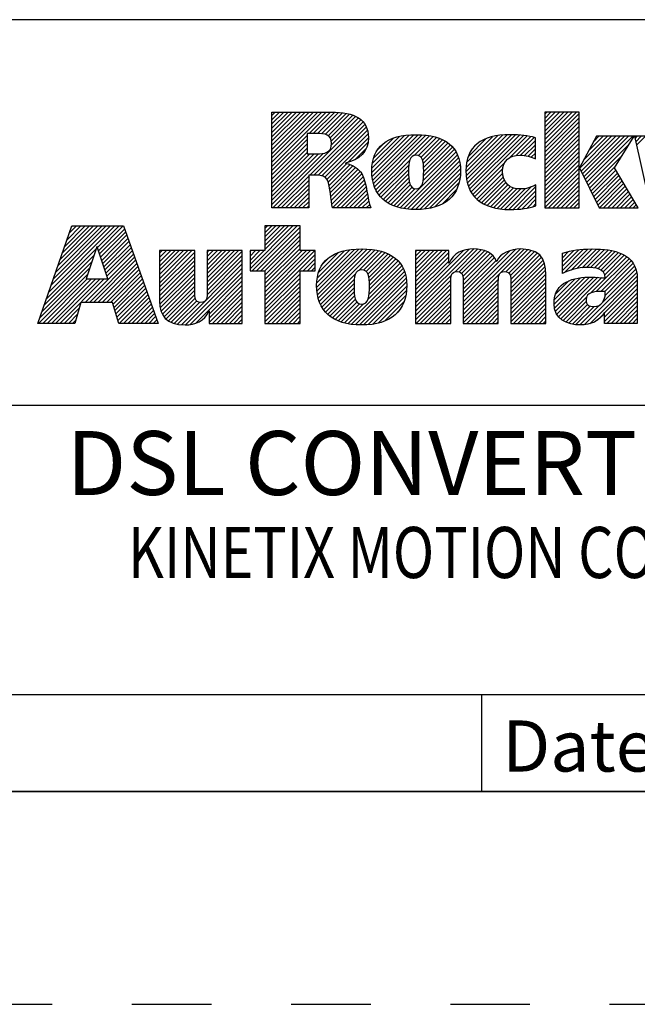
# Model space of a CAD drawing. Units: inches. Extents: x 0 to 34, y 0 to 22.
# Drawn here: x 27 to 28.5, y 0 to 2.3 of the extents above; entities that cross this region are included whole.
import ezdxf

# ---------------------------------------------------------------- set-up
doc = ezdxf.new("R2010")
doc.units = ezdxf.units.IN
doc.header["$LTSCALE"] = 1.87
doc.header["$MEASUREMENT"] = 0
doc.linetypes.add('HIDDEN', pattern=[0.2, 0.1, -0.1])
doc.layers.get('0').update_dxf_attribs({"linetype": 'CONTINUOUS'})
doc.layers.add('DEFAULT_2', color=8, linetype='HIDDEN')
doc.styles.get("Standard").update_dxf_attribs({"font": 'txt', "width": 0.8})
doc.styles.add('TEXTSTYLE_3', font='txt')
doc.styles.add('TEXTSTYLE_4', font='txt', dxfattribs={"width": 0.8})
doc.styles.add('TEXTSTYLE_5', font='txt', dxfattribs={"width": 0.75})

# ---------------------------------------------------------------- blocks, each defined once
blk = doc.blocks.new('RA_LOGO_BL0', base_point=(28.1419, 1.8451))
at = {"color": 2, "linetype": 'Continuous'}
for p, q in [((27.6309, 1.9676), (27.7585, 2.0951)), ((27.6309, 1.9775), (27.7485, 2.0951)), ((27.6309, 1.9875), (27.7386, 2.0951)), ((27.6309, 1.9974), (27.7286, 2.0951)), ((27.6309, 2.0074), (27.7186, 2.0951)), ((27.6309, 2.0174), (27.7087, 2.0951)), ((27.6309, 2.0273), (27.6987, 2.0951)), ((27.6309, 2.0373), (27.6887, 2.0951)), ((27.6309, 2.0473), (27.6788, 2.0951)), ((27.6309, 2.0572), (27.6688, 2.0951)), ((27.6309, 2.0672), (27.6589, 2.0951)), ((27.6309, 2.0771), (27.6489, 2.0951)), ((27.6309, 2.0871), (27.6389, 2.0951)), ((27.7181, 2.0448), (27.7684, 2.0951)), ((27.7281, 2.0448), (27.7783, 2.095)), ((27.7381, 2.0448), (27.7874, 2.0942)), ((27.7475, 2.0443), (27.7964, 2.0932)), ((27.7559, 2.0427), (27.8052, 2.092)), ((27.7627, 2.0396), (27.8131, 2.0899)), ((27.7677, 2.0346), (27.8209, 2.0878)), ((27.7705, 2.0274), (27.8276, 2.0846)), ((27.7708, 2.0178), (27.8343, 2.0813)), ((28.2717, 2.0205), (28.3461, 2.095)), ((28.2717, 2.0305), (28.3361, 2.095)), ((28.2717, 2.0405), (28.3262, 2.095)), ((28.2717, 2.0504), (28.3162, 2.095)), ((28.2717, 2.0604), (28.3062, 2.095)), ((28.2717, 2.0703), (28.2963, 2.095)), ((28.2717, 2.0803), (28.2863, 2.095)), ((28.2717, 2.0903), (28.2763, 2.095)), ((28.2717, 2.0106), (28.3529, 2.0918)), ((28.2717, 2.0006), (28.3529, 2.0818)), ((27.633, 1.87), (27.8398, 2.0768)), ((27.7196, 1.9467), (27.845, 2.0721)), ((27.7296, 1.9467), (27.8491, 2.0662)), ((27.7395, 1.9467), (27.8526, 2.0598)), ((28.2717, 1.9906), (28.3529, 2.0719)), ((28.2717, 1.9807), (28.3529, 2.0619)), ((27.6309, 1.9576), (27.7135, 2.0402)), ((27.7483, 1.9455), (27.8553, 2.0524)), ((27.7551, 1.9423), (27.8567, 2.0439)), ((27.7599, 1.9371), (27.8576, 2.0348)), ((27.8656, 1.9532), (27.9535, 2.0411)), ((27.8658, 1.9633), (27.9427, 2.0402)), ((27.8662, 1.9438), (27.9643, 2.0419)), ((27.8666, 1.9742), (27.9304, 2.0379)), ((27.8676, 1.9352), (27.9742, 2.0419)), ((27.8693, 1.927), (27.9836, 2.0413)), ((27.8719, 1.9196), (27.9928, 2.0406)), ((27.8748, 1.9126), (28.0014, 2.0392)), ((27.9654, 1.9932), (28.0098, 2.0376)), ((27.9749, 1.9928), (28.0176, 2.0355)), ((28.0865, 1.9549), (28.1725, 2.041)), ((28.0869, 1.9653), (28.1616, 2.0399)), ((28.0871, 1.9456), (28.1834, 2.0418)), ((28.0882, 1.9765), (28.149, 2.0373)), ((28.0883, 1.9367), (28.1934, 2.0419)), ((28.0899, 1.9285), (28.2031, 2.0416)), ((28.0924, 1.921), (28.2125, 2.0411)), ((28.0952, 1.9138), (28.2215, 2.0401)), ((28.0988, 1.9074), (28.2305, 2.0391)), ((28.1891, 1.9878), (28.2387, 2.0374)), ((28.2043, 1.993), (28.2468, 2.0356)), ((28.2717, 1.9707), (28.3529, 2.0519)), ((28.2717, 1.9608), (28.3529, 2.042)), ((28.3539, 1.9633), (28.4288, 2.0382)), ((28.3571, 1.9566), (28.4388, 2.0382)), ((28.3604, 1.9499), (28.4488, 2.0382)), ((28.3637, 1.9432), (28.4587, 2.0382)), ((28.3638, 1.9832), (28.4189, 2.0382)), ((28.3669, 1.9365), (28.4687, 2.0382)), ((28.3702, 1.9298), (28.4786, 2.0382)), ((28.3754, 2.0047), (28.4089, 2.0382)), ((28.3869, 2.0262), (28.3989, 2.0382)), ((28.4838, 2.0334), (28.4886, 2.0382)), ((28.4856, 2.0253), (28.4986, 2.0382)), ((28.4874, 2.0171), (28.5085, 2.0382)), ((27.6309, 1.9476), (27.7135, 2.0303)), ((27.6309, 1.9377), (27.7135, 2.0203)), ((27.8101, 1.9774), (27.8564, 2.0237)), ((27.8694, 1.9869), (27.9163, 2.0338)), ((27.8789, 2.0063), (27.8962, 2.0237)), ((27.9809, 1.9888), (28.0251, 2.033)), ((27.9845, 1.9824), (28.0319, 2.0299)), ((27.9863, 1.9743), (28.0385, 2.0265)), ((27.9871, 1.9452), (28.0549, 2.013)), ((27.9872, 1.9652), (28.0444, 2.0224)), ((27.9874, 1.9554), (28.0501, 2.0181)), ((28.0917, 1.99), (28.1345, 2.0328)), ((28.1092, 2.0175), (28.1094, 2.0176)), ((28.2148, 1.9936), (28.2497, 2.0284)), ((28.224, 1.9928), (28.2497, 2.0184)), ((28.2717, 1.9508), (28.3529, 2.032)), ((28.2717, 1.9408), (28.3529, 2.022)), ((28.2717, 1.9309), (28.3529, 2.0121)), ((28.3735, 1.9231), (28.4708, 2.0204)), ((27.6309, 1.9277), (27.7135, 2.0103)), ((27.6309, 1.9177), (27.7135, 2.0004)), ((27.6309, 1.8779), (27.751, 1.998)), ((27.6309, 1.8879), (27.7401, 1.9971)), ((27.6309, 1.8978), (27.7301, 1.997)), ((27.6309, 1.9078), (27.7201, 1.997)), ((27.8268, 1.9841), (27.8526, 2.0099)), ((27.9323, 1.8705), (28.0633, 2.0014)), ((27.9405, 1.8687), (28.0666, 1.9948)), ((27.986, 1.9341), (28.0594, 2.0076)), ((28.2323, 1.9911), (28.2497, 2.0085)), ((28.2401, 1.989), (28.2497, 1.9985)), ((28.2473, 1.9862), (28.2497, 1.9886)), ((28.2717, 1.9209), (28.3529, 2.0021)), ((28.2717, 1.9109), (28.3529, 1.9922)), ((28.3767, 1.9164), (28.4537, 1.9934)), ((27.7628, 1.9301), (27.8067, 1.974)), ((27.7651, 1.9224), (27.8145, 1.9719)), ((27.7666, 1.9139), (27.8213, 1.9687)), ((27.8785, 1.9063), (27.9546, 1.9824)), ((27.8824, 1.9002), (27.9523, 1.9702)), ((27.9494, 1.8676), (28.0695, 1.9877)), ((27.9585, 1.8667), (28.0714, 1.9797)), ((27.968, 1.8663), (28.073, 1.9713)), ((28.1026, 1.9013), (28.1778, 1.9765)), ((28.2717, 1.901), (28.3529, 1.9822)), ((28.2717, 1.891), (28.3529, 1.9722)), ((28.38, 1.9097), (28.4366, 1.9663)), ((27.643, 1.87), (27.7174, 1.9445)), ((27.768, 1.9054), (27.8276, 1.965)), ((27.7691, 1.8966), (27.833, 1.9604)), ((27.7702, 1.8877), (27.838, 1.9555)), ((27.7716, 1.8791), (27.8422, 1.9497)), ((27.773, 1.8705), (27.8451, 1.9427)), ((27.887, 1.8949), (27.9519, 1.9598)), ((27.8921, 1.8901), (27.952, 1.9499)), ((27.9782, 1.8665), (28.0736, 1.9619)), ((27.9892, 1.8676), (28.0736, 1.9519)), ((28.1071, 1.8958), (28.1735, 1.9622)), ((28.1122, 1.8909), (28.1732, 1.952)), ((28.1176, 1.8864), (28.1745, 1.9433)), ((28.2717, 1.8811), (28.3529, 1.9623)), ((28.2717, 1.8711), (28.3529, 1.9523)), ((28.2805, 1.87), (28.3529, 1.9423)), ((28.3833, 1.903), (28.4386, 1.9583)), ((28.3865, 1.8963), (28.4423, 1.952)), ((28.3898, 1.8896), (28.446, 1.9458)), ((27.6529, 1.87), (27.7174, 1.9345)), ((27.6629, 1.87), (27.7174, 1.9245)), ((27.7824, 1.87), (27.848, 1.9356)), ((27.7924, 1.87), (27.85, 1.9276)), ((27.8024, 1.87), (27.852, 1.9197)), ((27.8976, 1.8856), (27.9524, 1.9404)), ((27.9037, 1.8817), (27.9536, 1.9316)), ((27.9101, 1.8781), (27.9559, 1.9239)), ((28.0008, 1.8692), (28.0729, 1.9413)), ((28.0137, 1.8722), (28.0703, 1.9288)), ((28.1236, 1.8824), (28.1769, 1.9357)), ((28.1298, 1.8787), (28.1807, 1.9295)), ((28.1368, 1.8757), (28.1854, 1.9243)), ((28.144, 1.8729), (28.1912, 1.9202)), ((28.1873, 1.8664), (28.2401, 1.9192)), ((28.1974, 1.8666), (28.2509, 1.9201)), ((28.2905, 1.87), (28.3529, 1.9324)), ((28.3005, 1.87), (28.3529, 1.9224)), ((28.3931, 1.8829), (28.4497, 1.9395)), ((28.3963, 1.8762), (28.4534, 1.9333)), ((28.4001, 1.87), (28.4571, 1.927)), ((28.4101, 1.87), (28.4608, 1.9208)), ((27.6728, 1.87), (27.7174, 1.9146)), ((27.6828, 1.87), (27.7174, 1.9046)), ((27.8123, 1.87), (27.8537, 1.9114)), ((27.8223, 1.87), (27.8552, 1.903)), ((27.9171, 1.8752), (27.9599, 1.918)), ((27.9244, 1.8725), (27.9667, 1.9148)), ((28.0306, 1.8791), (28.0647, 1.9132)), ((28.1519, 1.8709), (28.1981, 1.9171)), ((28.1599, 1.8689), (28.2061, 1.9151)), ((28.1688, 1.8678), (28.2155, 1.9146)), ((28.1777, 1.8668), (28.2266, 1.9157)), ((28.2078, 1.867), (28.2509, 1.9102)), ((28.2187, 1.868), (28.2509, 1.9002)), ((28.3104, 1.87), (28.3529, 1.9125)), ((28.3204, 1.87), (28.3529, 1.9025)), ((28.42, 1.87), (28.4645, 1.9145)), ((28.43, 1.87), (28.4682, 1.9083)), ((28.4399, 1.87), (28.4719, 1.902)), ((27.6928, 1.87), (27.7174, 1.8947)), ((27.7027, 1.87), (27.7174, 1.8847)), ((27.7127, 1.87), (27.7174, 1.8747)), ((27.8322, 1.87), (27.8568, 1.8946)), ((27.8422, 1.87), (27.8584, 1.8862)), ((27.8522, 1.87), (27.8605, 1.8784)), ((28.2303, 1.8696), (28.2509, 1.8902)), ((28.2434, 1.8727), (28.2509, 1.8803)), ((28.3304, 1.87), (28.3529, 1.8925)), ((28.3403, 1.87), (28.3529, 1.8826)), ((28.4499, 1.87), (28.4756, 1.8957)), ((28.4599, 1.87), (28.4793, 1.8895)), ((28.4698, 1.87), (28.483, 1.8832)), ((28.4798, 1.87), (28.4868, 1.877)), ((27.8621, 1.87), (27.8629, 1.8707)), ((28.3503, 1.87), (28.3529, 1.8726)), ((27.1065, 1.6723), (27.2618, 1.8276)), ((27.1119, 1.6876), (27.2519, 1.8276)), ((27.1173, 1.703), (27.2419, 1.8276)), ((27.1227, 1.7183), (27.232, 1.8276)), ((27.128, 1.7337), (27.222, 1.8276)), ((27.1334, 1.749), (27.212, 1.8276)), ((27.1388, 1.7644), (27.2021, 1.8276)), ((27.1442, 1.7797), (27.1921, 1.8276)), ((27.1496, 1.7951), (27.1821, 1.8276)), ((27.155, 1.8104), (27.1722, 1.8276)), ((27.1604, 1.8258), (27.1622, 1.8276)), ((27.2211, 1.7769), (27.2718, 1.8276)), ((27.2235, 1.7694), (27.2818, 1.8276)), ((27.5795, 1.7269), (27.6802, 1.8276)), ((27.5846, 1.722), (27.6902, 1.8276)), ((27.6146, 1.8276), (27.6146, 1.7697)), ((27.6973, 1.8276), (27.6146, 1.8276)), ((27.6146, 1.772), (27.6702, 1.8276)), ((27.6146, 1.7819), (27.6603, 1.8276)), ((27.6146, 1.7919), (27.6503, 1.8276)), ((27.6146, 1.8019), (27.6404, 1.8276)), ((27.6146, 1.8118), (27.6304, 1.8276)), ((27.6146, 1.8218), (27.6204, 1.8276)), ((27.6973, 1.7697), (27.6973, 1.8276)), ((27.226, 1.7619), (27.2845, 1.8204)), ((27.2285, 1.7544), (27.2871, 1.813)), ((27.231, 1.7469), (27.2897, 1.8057)), ((27.5946, 1.722), (27.6973, 1.8247)), ((27.6046, 1.722), (27.6973, 1.8148)), ((27.6145, 1.722), (27.6973, 1.8048)), ((27.2334, 1.7394), (27.2924, 1.7984)), ((27.2359, 1.732), (27.295, 1.791)), ((27.2384, 1.7245), (27.2976, 1.7837)), ((27.6146, 1.7122), (27.6973, 1.7949)), ((27.6146, 1.7022), (27.6973, 1.7849)), ((27.0957, 1.6416), (27.2133, 1.7592)), ((27.1011, 1.6569), (27.2184, 1.7742)), ((27.1922, 1.6483), (27.3055, 1.7616)), ((27.2409, 1.717), (27.3002, 1.7763)), ((27.2433, 1.7095), (27.3028, 1.769)), ((27.367, 1.6937), (27.4431, 1.7698)), ((27.367, 1.7036), (27.4332, 1.7698)), ((27.367, 1.7136), (27.4232, 1.7698)), ((27.367, 1.7236), (27.4132, 1.7698)), ((27.367, 1.7335), (27.4033, 1.7698)), ((27.367, 1.7435), (27.3933, 1.7698)), ((27.367, 1.7534), (27.3834, 1.7698)), ((27.367, 1.7634), (27.3734, 1.7698)), ((27.367, 1.6837), (27.4495, 1.7662)), ((27.4788, 1.6959), (27.5527, 1.7698)), ((27.4788, 1.7059), (27.5428, 1.7698)), ((27.4788, 1.7158), (27.5328, 1.7698)), ((27.4788, 1.7258), (27.5228, 1.7698)), ((27.4788, 1.7358), (27.5129, 1.7698)), ((27.4788, 1.7457), (27.5029, 1.7698)), ((27.4788, 1.7557), (27.4929, 1.7698)), ((27.4788, 1.7657), (27.483, 1.7698)), ((27.4788, 1.686), (27.5614, 1.7685)), ((27.4788, 1.676), (27.5614, 1.7585)), ((27.6146, 1.7697), (27.5795, 1.7697)), ((27.5795, 1.7697), (27.5795, 1.722)), ((27.5795, 1.7368), (27.6123, 1.7697)), ((27.5795, 1.7468), (27.6024, 1.7697)), ((27.5795, 1.7568), (27.5924, 1.7697)), ((27.5795, 1.7667), (27.5825, 1.7697)), ((27.6146, 1.6923), (27.6973, 1.7749)), ((27.6146, 1.6524), (27.7319, 1.7697)), ((27.6146, 1.6624), (27.7219, 1.7697)), ((27.6146, 1.6723), (27.712, 1.7697)), ((27.6146, 1.6823), (27.702, 1.7697)), ((27.6146, 1.6425), (27.7328, 1.7606)), ((27.7328, 1.7697), (27.6973, 1.7697)), ((27.7328, 1.722), (27.7328, 1.7697)), ((27.7361, 1.6842), (27.8246, 1.7727)), ((27.7363, 1.6944), (27.8136, 1.7717)), ((27.7367, 1.6748), (27.8353, 1.7735)), ((27.7373, 1.7054), (27.8013, 1.7693)), ((27.7379, 1.6661), (27.8454, 1.7736)), ((27.7396, 1.6579), (27.8548, 1.773)), ((27.7402, 1.7182), (27.7872, 1.7652)), ((27.7421, 1.6504), (27.864, 1.7723)), ((27.7449, 1.6432), (27.8728, 1.7711)), ((27.835, 1.7233), (27.8811, 1.7695)), ((27.8457, 1.7241), (27.8891, 1.7675)), ((27.8522, 1.7207), (27.8966, 1.765)), ((27.8562, 1.7147), (27.9036, 1.7621)), ((27.8585, 1.707), (27.9102, 1.7587)), ((27.9683, 1.6375), (28.1043, 1.7735)), ((27.9683, 1.6475), (28.0934, 1.7726)), ((27.9683, 1.6973), (28.0409, 1.7698)), ((27.9683, 1.7072), (28.0309, 1.7698)), ((27.9683, 1.7172), (28.0209, 1.7698)), ((27.9683, 1.7272), (28.011, 1.7698)), ((27.9683, 1.7371), (28.001, 1.7698)), ((27.9683, 1.7471), (27.9911, 1.7698)), ((27.9683, 1.7571), (27.9811, 1.7698)), ((27.9683, 1.767), (27.9711, 1.7698)), ((27.9683, 1.6574), (28.0805, 1.7696)), ((27.9683, 1.6873), (28.0463, 1.7653)), ((28.061, 1.7202), (28.1137, 1.7729)), ((28.0708, 1.72), (28.1224, 1.7716)), ((28.0765, 1.7158), (28.1302, 1.7695)), ((28.0794, 1.7087), (28.1374, 1.7667)), ((28.0801, 1.6994), (28.1438, 1.7631)), ((28.0802, 1.6398), (28.2139, 1.7735)), ((28.0802, 1.6298), (28.2232, 1.7728)), ((28.0802, 1.6497), (28.2028, 1.7723)), ((28.0802, 1.6597), (28.1896, 1.7691)), ((28.0802, 1.6896), (28.1492, 1.7586)), ((28.1808, 1.7205), (28.2324, 1.772)), ((28.1872, 1.7169), (28.2402, 1.7699)), ((28.1907, 1.7104), (28.2478, 1.7676)), ((28.1918, 1.7016), (28.2539, 1.7637)), ((28.192, 1.6918), (28.2596, 1.7594)), ((28.3131, 1.7233), (28.3627, 1.7728)), ((28.3131, 1.7333), (28.3516, 1.7717)), ((28.3131, 1.7432), (28.34, 1.7701)), ((28.3131, 1.7532), (28.3273, 1.7673)), ((28.3131, 1.7631), (28.314, 1.764)), ((28.3178, 1.718), (28.373, 1.7732)), ((28.3339, 1.7241), (28.3833, 1.7736)), ((28.3473, 1.7276), (28.3932, 1.7734)), ((28.3593, 1.7296), (28.4026, 1.7729)), ((28.3701, 1.7304), (28.4118, 1.7722)), ((28.3796, 1.73), (28.4208, 1.7712)), ((28.3886, 1.7291), (28.4292, 1.7696)), ((28.3968, 1.7273), (28.4374, 1.7678)), ((28.4037, 1.7242), (28.4448, 1.7653)), ((28.4091, 1.7196), (28.4521, 1.7626)), ((28.4125, 1.7131), (28.4585, 1.7591)), ((27.0903, 1.6262), (27.2083, 1.7442)), ((27.2021, 1.6483), (27.3081, 1.7543)), ((27.2121, 1.6483), (27.3107, 1.747)), ((27.222, 1.6483), (27.3133, 1.7396)), ((27.367, 1.6737), (27.4495, 1.7563)), ((27.367, 1.6638), (27.4495, 1.7463)), ((27.367, 1.6538), (27.4495, 1.7363)), ((27.4186, 1.5958), (27.5614, 1.7386)), ((27.4787, 1.6659), (27.5614, 1.7486)), ((27.7042, 1.722), (27.7328, 1.7507)), ((27.7142, 1.722), (27.7328, 1.7407)), ((27.7499, 1.7379), (27.7665, 1.7545)), ((27.856, 1.6547), (27.9357, 1.7344)), ((27.859, 1.6676), (27.9319, 1.7405)), ((27.8595, 1.698), (27.9163, 1.7549)), ((27.8597, 1.6783), (27.9271, 1.7457)), ((27.8599, 1.6884), (27.922, 1.7506)), ((27.9683, 1.6774), (28.0463, 1.7553)), ((27.9683, 1.6674), (28.0463, 1.7453)), ((28.0802, 1.6796), (28.1541, 1.7535)), ((28.0802, 1.6697), (28.1575, 1.7469)), ((28.192, 1.6819), (28.2641, 1.754)), ((28.192, 1.6719), (28.2677, 1.7476)), ((28.192, 1.6619), (28.2708, 1.7407)), ((28.3799, 1.6705), (28.4646, 1.7553)), ((28.3927, 1.6734), (28.4702, 1.7508)), ((28.4032, 1.6739), (28.4749, 1.7456)), ((28.4132, 1.6739), (28.4793, 1.7401)), ((27.0829, 1.5989), (27.1983, 1.7143)), ((27.0849, 1.6109), (27.2033, 1.7293)), ((27.232, 1.6483), (27.3159, 1.7323)), ((27.242, 1.6483), (27.3185, 1.7249)), ((27.2519, 1.6483), (27.3212, 1.7176)), ((27.3673, 1.6442), (27.4495, 1.7264)), ((27.3686, 1.6355), (27.4495, 1.7164)), ((27.4279, 1.5952), (27.5614, 1.7286)), ((27.4388, 1.5962), (27.5614, 1.7187)), ((27.5795, 1.722), (27.6146, 1.722)), ((27.6146, 1.722), (27.6146, 1.5989)), ((27.6146, 1.6325), (27.6973, 1.7152)), ((27.6973, 1.5989), (27.6973, 1.722)), ((27.6973, 1.722), (27.7328, 1.722)), ((27.7241, 1.722), (27.7328, 1.7308)), ((27.7485, 1.6369), (27.8279, 1.7162)), ((27.8094, 1.5982), (27.9394, 1.7281)), ((27.818, 1.5968), (27.9422, 1.721)), ((27.8271, 1.5959), (27.9445, 1.7133)), ((27.9683, 1.6275), (28.0528, 1.712)), ((28.192, 1.652), (28.2724, 1.7324)), ((28.192, 1.642), (28.2738, 1.7238)), ((28.192, 1.6321), (28.2742, 1.7142)), ((28.3651, 1.5959), (28.4877, 1.7185)), ((28.4075, 1.6483), (28.4856, 1.7264)), ((28.4134, 1.6642), (28.4827, 1.7335)), ((27.0929, 1.5989), (27.1972, 1.7032)), ((27.1029, 1.5989), (27.2072, 1.7032)), ((27.1128, 1.5989), (27.2171, 1.7032)), ((27.1228, 1.5989), (27.2271, 1.7032)), ((27.1327, 1.5989), (27.2371, 1.7032)), ((27.2577, 1.6441), (27.3238, 1.7102)), ((27.26, 1.6365), (27.3264, 1.7029)), ((27.2623, 1.6288), (27.329, 1.6956)), ((27.2646, 1.6212), (27.3316, 1.6882)), ((27.3707, 1.6277), (27.4495, 1.7065)), ((27.3736, 1.6205), (27.4495, 1.6965)), ((27.4521, 1.5994), (27.5614, 1.7087)), ((27.4834, 1.6208), (27.5614, 1.6988)), ((27.4834, 1.6108), (27.5614, 1.6888)), ((27.6146, 1.6225), (27.6973, 1.7052)), ((27.6146, 1.6126), (27.6973, 1.6952)), ((27.7523, 1.6307), (27.8245, 1.7029)), ((27.7568, 1.6252), (27.8238, 1.6922)), ((27.8364, 1.5952), (27.9463, 1.7052)), ((27.8464, 1.5952), (27.9472, 1.6961)), ((27.9683, 1.6176), (28.051, 1.7003)), ((27.9683, 1.6076), (28.0509, 1.6902)), ((28.0802, 1.6198), (28.163, 1.7026)), ((28.0802, 1.6099), (28.1627, 1.6924)), ((28.192, 1.6221), (28.2746, 1.7046)), ((28.192, 1.6121), (28.2746, 1.6947)), ((28.2936, 1.644), (28.3555, 1.7059)), ((28.2943, 1.6547), (28.3434, 1.7037)), ((28.2945, 1.635), (28.3668, 1.7073)), ((28.2969, 1.6273), (28.3772, 1.7077)), ((28.297, 1.6673), (28.3286, 1.6989)), ((28.3001, 1.6206), (28.3871, 1.7076)), ((28.3041, 1.6146), (28.3965, 1.7071)), ((28.3093, 1.6098), (28.4057, 1.7063)), ((28.3774, 1.5982), (28.4886, 1.7094)), ((28.4124, 1.6233), (28.4891, 1.7)), ((28.4124, 1.6133), (28.4891, 1.69)), ((27.267, 1.6136), (27.3343, 1.6809)), ((27.2693, 1.6059), (27.3369, 1.6735)), ((27.2722, 1.5989), (27.3395, 1.6662)), ((27.3775, 1.6146), (27.4495, 1.6865)), ((27.3823, 1.6094), (27.4495, 1.6766)), ((27.3878, 1.6049), (27.4496, 1.6667)), ((27.4834, 1.6009), (27.5614, 1.6788)), ((27.4914, 1.5989), (27.5614, 1.6689)), ((27.6146, 1.6026), (27.6973, 1.6853)), ((27.6209, 1.5989), (27.6973, 1.6753)), ((27.6309, 1.5989), (27.6973, 1.6653)), ((27.7619, 1.6203), (27.8238, 1.6823)), ((27.7673, 1.6158), (27.8242, 1.6727)), ((27.8571, 1.596), (27.9477, 1.6866)), ((27.8681, 1.5971), (27.947, 1.676)), ((27.9696, 1.5989), (28.0509, 1.6802)), ((27.9795, 1.5989), (28.0509, 1.6702)), ((28.0802, 1.5999), (28.1627, 1.6824)), ((28.0891, 1.5989), (28.1627, 1.6725)), ((28.192, 1.6022), (28.2746, 1.6847)), ((28.1987, 1.5989), (28.2746, 1.6747)), ((28.2087, 1.5989), (28.2746, 1.6648)), ((28.4124, 1.6034), (28.4891, 1.6801)), ((28.4179, 1.5989), (28.4891, 1.6701)), ((27.2822, 1.5989), (27.3421, 1.6588)), ((27.2921, 1.5989), (27.3447, 1.6515)), ((27.3021, 1.5989), (27.3474, 1.6442)), ((27.3943, 1.6015), (27.4507, 1.6578)), ((27.4016, 1.5988), (27.4544, 1.6515)), ((27.4095, 1.5967), (27.4612, 1.6484)), ((27.5014, 1.5989), (27.5614, 1.6589)), ((27.5113, 1.5989), (27.5614, 1.6489)), ((27.6408, 1.5989), (27.6973, 1.6554)), ((27.6508, 1.5989), (27.6973, 1.6454)), ((27.7732, 1.6117), (27.8252, 1.6637)), ((27.7796, 1.6081), (27.8271, 1.6556)), ((27.7864, 1.605), (27.8305, 1.6491)), ((27.7936, 1.6022), (27.8364, 1.6451)), ((27.8013, 1.6), (27.8461, 1.6448)), ((27.8807, 1.5997), (27.9453, 1.6643)), ((27.8954, 1.6044), (27.9414, 1.6504)), ((27.9895, 1.5989), (28.0509, 1.6603)), ((27.9995, 1.5989), (28.0509, 1.6503)), ((28.0991, 1.5989), (28.1627, 1.6625)), ((28.1091, 1.5989), (28.1627, 1.6526)), ((28.119, 1.5989), (28.1627, 1.6426)), ((28.2186, 1.5989), (28.2746, 1.6548)), ((28.2286, 1.5989), (28.2746, 1.6449)), ((28.3151, 1.6057), (28.3697, 1.6603)), ((28.3214, 1.602), (28.3693, 1.65)), ((28.3287, 1.5994), (28.3725, 1.6432)), ((28.3544, 1.5952), (28.4015, 1.6423)), ((28.4279, 1.5989), (28.4891, 1.6602)), ((28.4378, 1.5989), (28.4891, 1.6502)), ((27.1427, 1.5989), (27.1784, 1.6346)), ((27.1527, 1.5989), (27.1744, 1.6207)), ((27.3121, 1.5989), (27.35, 1.6368)), ((27.322, 1.5989), (27.3526, 1.6295)), ((27.332, 1.5989), (27.3552, 1.6221)), ((27.5213, 1.5989), (27.5614, 1.639)), ((27.5312, 1.5989), (27.5614, 1.629)), ((27.5412, 1.5989), (27.5614, 1.6191)), ((27.6607, 1.5989), (27.6973, 1.6355)), ((27.6707, 1.5989), (27.6973, 1.6255)), ((27.9202, 1.6192), (27.929, 1.628)), ((28.0094, 1.5989), (28.0509, 1.6403)), ((28.0194, 1.5989), (28.0509, 1.6304)), ((28.0294, 1.5989), (28.0509, 1.6204)), ((28.129, 1.5989), (28.1627, 1.6326)), ((28.1389, 1.5989), (28.1627, 1.6227)), ((28.2386, 1.5989), (28.2746, 1.6349)), ((28.2485, 1.5989), (28.2746, 1.6249)), ((28.3366, 1.5973), (28.3788, 1.6395)), ((28.3451, 1.5959), (28.3875, 1.6383)), ((28.3954, 1.6063), (28.4088, 1.6197)), ((28.4478, 1.5989), (28.4891, 1.6402)), ((28.4578, 1.5989), (28.4891, 1.6303)), ((28.4677, 1.5989), (28.4891, 1.6203)), ((27.1626, 1.5989), (27.1705, 1.6067)), ((27.342, 1.5989), (27.3578, 1.6148)), ((27.3519, 1.5989), (27.3605, 1.6074)), ((27.3619, 1.5989), (27.3631, 1.6001)), ((27.5512, 1.5989), (27.5614, 1.6091)), ((27.5611, 1.5989), (27.5614, 1.5991)), ((27.6146, 1.5989), (27.6973, 1.5989)), ((27.6807, 1.5989), (27.6973, 1.6155)), ((27.6906, 1.5989), (27.6973, 1.6056)), ((28.0393, 1.5989), (28.0509, 1.6105)), ((28.0493, 1.5989), (28.0509, 1.6005)), ((28.1489, 1.5989), (28.1627, 1.6127)), ((28.1589, 1.5989), (28.1627, 1.6027)), ((28.2585, 1.5989), (28.2746, 1.615)), ((28.2684, 1.5989), (28.2746, 1.605)), ((28.4777, 1.5989), (28.4891, 1.6103)), ((28.4877, 1.5989), (28.4891, 1.6004))]:
    blk.add_line(p, q, dxfattribs=at)
for points, knots in [([(27.6309, 1.87), (27.6309, 1.87), (27.7174, 1.87), (27.7174, 1.87), (27.7174, 1.87), (27.7174, 1.9467), (27.7174, 1.9467), (27.7174, 1.9467), (27.7367, 1.9467), (27.7367, 1.9467), (27.7473, 1.9467), (27.756, 1.9454), (27.7611, 1.935), (27.7682, 1.9215), (27.7692, 1.8862), (27.773, 1.87), (27.773, 1.87), (27.8631, 1.87), (27.8631, 1.87), (27.8541, 1.8919), (27.855, 1.9267), (27.8418, 1.9506), (27.8337, 1.9625), (27.8224, 1.9715), (27.8037, 1.9747), (27.8037, 1.9747), (27.8037, 1.9754), (27.8037, 1.9754), (27.836, 1.9831), (27.8576, 2.0006), (27.8576, 2.0351), (27.8576, 2.0784), (27.8243, 2.0951), (27.7705, 2.0951), (27.7705, 2.0951), (27.6309, 2.0951), (27.6309, 2.0951), (27.6309, 2.0951), (27.6309, 1.87), (27.6309, 1.87)], [0, 0, 0, 0, 1, 1, 1, 2, 2, 2, 3, 3, 3, 4, 4, 4, 5, 5, 5, 6, 6, 6, 7, 7, 7, 8, 8, 8, 9, 9, 9, 10, 10, 10, 11, 11, 11, 12, 12, 12, 13, 13, 13, 13]), ([(28.3529, 1.964), (28.3529, 1.964), (28.3535, 1.964), (28.3535, 1.964), (28.3535, 1.964), (28.3934, 2.0382), (28.3934, 2.0382), (28.3934, 2.0382), (28.4821, 2.0382), (28.4821, 2.0382), (28.4821, 2.0382), (28.4352, 1.964), (28.4352, 1.964), (28.4352, 1.964), (28.4909, 1.87), (28.4909, 1.87), (28.4909, 1.87), (28.3993, 1.87), (28.3993, 1.87), (28.3993, 1.87), (28.3535, 1.964), (28.3535, 1.964), (28.3535, 1.964), (28.3529, 1.964), (28.3529, 1.964), (28.3529, 1.964), (28.3529, 1.87), (28.3529, 1.87), (28.3529, 1.87), (28.2717, 1.87), (28.2717, 1.87), (28.2717, 1.87), (28.2717, 2.095), (28.2717, 2.095), (28.2717, 2.095), (28.3529, 2.095), (28.3529, 2.095), (28.3529, 2.095), (28.3529, 1.964), (28.3529, 1.964)], [0, 0, 0, 0, 1, 1, 1, 2, 2, 2, 3, 3, 3, 4, 4, 4, 5, 5, 5, 6, 6, 6, 7, 7, 7, 8, 8, 8, 9, 9, 9, 10, 10, 10, 11, 11, 11, 12, 12, 12, 13, 13, 13, 13]), ([(27.7135, 2.0448), (27.7135, 2.0448), (27.7373, 2.0448), (27.7373, 2.0448), (27.7547, 2.0448), (27.7711, 2.0419), (27.7711, 2.0216), (27.7711, 1.9989), (27.7537, 1.997), (27.7361, 1.997), (27.7361, 1.997), (27.7135, 1.997), (27.7135, 1.997), (27.7135, 1.997), (27.7135, 2.0448), (27.7135, 2.0448)], [0, 0, 0, 0, 1, 1, 1, 2, 2, 2, 3, 3, 3, 4, 4, 4, 5, 5, 5, 5]), ([(27.8654, 1.9572), (27.8654, 1.8991), (27.9015, 1.8663), (27.9695, 1.8663), (28.0371, 1.8663), (28.0739, 1.8991), (28.0739, 1.9572), (28.0739, 2.0136), (28.0371, 2.042), (27.9695, 2.042), (27.9015, 2.042), (27.8654, 2.0136), (27.8654, 1.9572)], [0, 0, 0, 0, 1, 1, 1, 2, 2, 2, 3, 3, 3, 4, 4, 4, 4]), ([(28.2509, 1.8747), (28.2329, 1.8689), (28.2148, 1.8663), (28.1906, 1.8663), (28.1225, 1.8663), (28.0864, 1.8991), (28.0864, 1.9572), (28.0864, 2.0136), (28.1225, 2.042), (28.1906, 2.042), (28.2148, 2.042), (28.2329, 2.0397), (28.2497, 2.0349), (28.2497, 2.0349), (28.2497, 1.9853), (28.2497, 1.9853), (28.2397, 1.9898), (28.2277, 1.9937), (28.2132, 1.9937), (28.189, 1.9937), (28.1729, 1.9811), (28.1729, 1.9559), (28.1729, 1.9297), (28.189, 1.9145), (28.2132, 1.9145), (28.2277, 1.9145), (28.2397, 1.9178), (28.2509, 1.9246), (28.2509, 1.9246), (28.2509, 1.8747), (28.2509, 1.8747)], [0, 0, 0, 0, 1, 1, 1, 2, 2, 2, 3, 3, 3, 4, 4, 4, 5, 5, 5, 6, 6, 6, 7, 7, 7, 8, 8, 8, 9, 9, 9, 10, 10, 10, 10]), ([(28.5786, 1.9281), (28.5786, 1.9281), (28.5792, 1.9281), (28.5792, 1.9281), (28.5792, 1.9281), (28.5966, 2.0382), (28.5966, 2.0382), (28.5966, 2.0382), (28.6944, 2.0382), (28.6944, 2.0382), (28.6944, 2.0382), (28.7131, 1.9281), (28.7131, 1.9281), (28.7131, 1.9281), (28.7138, 1.9281), (28.7138, 1.9281), (28.7138, 1.9281), (28.7285, 2.0382), (28.7285, 2.0382), (28.7285, 2.0382), (28.8028, 2.0382), (28.8028, 2.0382), (28.8028, 2.0382), (28.7651, 1.87), (28.7651, 1.87), (28.7651, 1.87), (28.6637, 1.87), (28.6637, 1.87), (28.6637, 1.87), (28.6437, 1.9842), (28.6437, 1.9842), (28.6437, 1.9842), (28.6431, 1.9842), (28.6431, 1.9842), (28.6431, 1.9842), (28.6223, 1.87), (28.6223, 1.87), (28.6223, 1.87), (28.5204, 1.87), (28.5204, 1.87), (28.5204, 1.87), (28.4827, 2.0382), (28.4827, 2.0382), (28.4827, 2.0382), (28.5624, 2.0382), (28.5624, 2.0382), (28.5624, 2.0382), (28.5786, 1.9281), (28.5786, 1.9281)], [0, 0, 0, 0, 1, 1, 1, 2, 2, 2, 3, 3, 3, 4, 4, 4, 5, 5, 5, 6, 6, 6, 7, 7, 7, 8, 8, 8, 9, 9, 9, 10, 10, 10, 11, 11, 11, 12, 12, 12, 13, 13, 13, 14, 14, 14, 15, 15, 15, 16, 16, 16, 16]), ([(27.9519, 1.9572), (27.9519, 1.9772), (27.9538, 1.9937), (27.9695, 1.9937), (27.9852, 1.9937), (27.9874, 1.9772), (27.9874, 1.9572), (27.9874, 1.9326), (27.9852, 1.9145), (27.9695, 1.9145), (27.9538, 1.9145), (27.9519, 1.9326), (27.9519, 1.9572)], [0, 0, 0, 0, 1, 1, 1, 2, 2, 2, 3, 3, 3, 4, 4, 4, 4]), ([(27.0807, 1.5989), (27.0807, 1.5989), (27.1682, 1.5989), (27.1682, 1.5989), (27.1682, 1.5989), (27.1823, 1.6483), (27.1823, 1.6483), (27.1823, 1.6483), (27.2564, 1.6483), (27.2564, 1.6483), (27.2564, 1.6483), (27.2714, 1.5989), (27.2714, 1.5989), (27.2714, 1.5989), (27.3635, 1.5989), (27.3635, 1.5989), (27.3635, 1.5989), (27.2819, 1.8276), (27.2819, 1.8276), (27.2819, 1.8276), (27.161, 1.8276), (27.161, 1.8276), (27.161, 1.8276), (27.0807, 1.5989), (27.0807, 1.5989)], [0, 0, 0, 0, 1, 1, 1, 2, 2, 2, 3, 3, 3, 4, 4, 4, 5, 5, 5, 6, 6, 6, 7, 7, 7, 8, 8, 8, 8]), ([(27.2198, 1.7786), (27.2198, 1.7786), (27.2205, 1.7786), (27.2205, 1.7786), (27.2205, 1.7786), (27.2454, 1.7032), (27.2454, 1.7032), (27.2454, 1.7032), (27.1946, 1.7032), (27.1946, 1.7032), (27.1946, 1.7032), (27.2198, 1.7786), (27.2198, 1.7786)], [0, 0, 0, 0, 1, 1, 1, 2, 2, 2, 3, 3, 3, 4, 4, 4, 4]), ([(27.5614, 1.5989), (27.5614, 1.5989), (27.4834, 1.5989), (27.4834, 1.5989), (27.4834, 1.5989), (27.4834, 1.6283), (27.4834, 1.6283), (27.4834, 1.6283), (27.4828, 1.6283), (27.4828, 1.6283), (27.4729, 1.6043), (27.4502, 1.5948), (27.4269, 1.5952), (27.383, 1.5952), (27.367, 1.6181), (27.367, 1.6509), (27.367, 1.6509), (27.367, 1.7698), (27.367, 1.7698), (27.367, 1.7698), (27.4495, 1.7698), (27.4495, 1.7698), (27.4495, 1.7698), (27.4495, 1.6713), (27.4495, 1.6713), (27.4495, 1.6614), (27.4495, 1.6479), (27.464, 1.6479), (27.4788, 1.6479), (27.4788, 1.6614), (27.4788, 1.6713), (27.4788, 1.6713), (27.4788, 1.7698), (27.4788, 1.7698), (27.4788, 1.7698), (27.5614, 1.7698), (27.5614, 1.7698), (27.5614, 1.7698), (27.5614, 1.5989), (27.5614, 1.5989)], [0, 0, 0, 0, 1, 1, 1, 2, 2, 2, 3, 3, 3, 4, 4, 4, 5, 5, 5, 6, 6, 6, 7, 7, 7, 8, 8, 8, 9, 9, 9, 10, 10, 10, 11, 11, 11, 12, 12, 12, 13, 13, 13, 13]), ([(27.7359, 1.6875), (27.7359, 1.6285), (27.7726, 1.5951), (27.8417, 1.5951), (27.9104, 1.5951), (27.9478, 1.6285), (27.9478, 1.6875), (27.9478, 1.7448), (27.9104, 1.7736), (27.8417, 1.7736), (27.7726, 1.7736), (27.7359, 1.7448), (27.7359, 1.6875)], [0, 0, 0, 0, 1, 1, 1, 2, 2, 2, 3, 3, 3, 4, 4, 4, 4]), ([(27.9683, 1.7698), (27.9683, 1.7698), (28.0463, 1.7698), (28.0463, 1.7698), (28.0463, 1.7698), (28.0463, 1.7401), (28.0463, 1.7401), (28.0463, 1.7401), (28.0469, 1.7401), (28.0469, 1.7401), (28.0568, 1.764), (28.0795, 1.7735), (28.1054, 1.7736), (28.1283, 1.7736), (28.1522, 1.7647), (28.1588, 1.7444), (28.1588, 1.7444), (28.1594, 1.7444), (28.1594, 1.7444), (28.165, 1.764), (28.194, 1.7736), (28.2143, 1.7736), (28.2746, 1.7736), (28.2746, 1.7345), (28.2746, 1.7014), (28.2746, 1.7014), (28.2746, 1.5989), (28.2746, 1.5989), (28.2746, 1.5989), (28.192, 1.5989), (28.192, 1.5989), (28.192, 1.5989), (28.192, 1.6975), (28.192, 1.6975), (28.192, 1.7073), (28.192, 1.7208), (28.1772, 1.7208), (28.1627, 1.7208), (28.1627, 1.7073), (28.1627, 1.6975), (28.1627, 1.6975), (28.1627, 1.5989), (28.1627, 1.5989), (28.1627, 1.5989), (28.0802, 1.5989), (28.0802, 1.5989), (28.0802, 1.5989), (28.0802, 1.6975), (28.0802, 1.6975), (28.0802, 1.7073), (28.0802, 1.7208), (28.0657, 1.7208), (28.0509, 1.7208), (28.0509, 1.7073), (28.0509, 1.6975), (28.0509, 1.6975), (28.0509, 1.5989), (28.0509, 1.5989), (28.0509, 1.5989), (27.9683, 1.5989), (27.9683, 1.5989), (27.9683, 1.5989), (27.9683, 1.7698), (27.9683, 1.7698)], [0, 0, 0, 0, 1, 1, 1, 2, 2, 2, 3, 3, 3, 4, 4, 4, 5, 5, 5, 6, 6, 6, 7, 7, 7, 8, 8, 8, 9, 9, 9, 10, 10, 10, 11, 11, 11, 12, 12, 12, 13, 13, 13, 14, 14, 14, 15, 15, 15, 16, 16, 16, 17, 17, 17, 18, 18, 18, 19, 19, 19, 20, 20, 20, 21, 21, 21, 21]), ([(28.3131, 1.7158), (28.3295, 1.7241), (28.3505, 1.7304), (28.3702, 1.7304), (28.3908, 1.7304), (28.4134, 1.7278), (28.4137, 1.7055), (28.4062, 1.7062), (28.3931, 1.7078), (28.3816, 1.7078), (28.3407, 1.7078), (28.2935, 1.6974), (28.2935, 1.6451), (28.2935, 1.6095), (28.3243, 1.5951), (28.3561, 1.5951), (28.3793, 1.5951), (28.4003, 1.6043), (28.4117, 1.6236), (28.4117, 1.6236), (28.4124, 1.6236), (28.4124, 1.6236), (28.4124, 1.6236), (28.4124, 1.5989), (28.4124, 1.5989), (28.4124, 1.5989), (28.4891, 1.5989), (28.4891, 1.5989), (28.4891, 1.5989), (28.4891, 1.7026), (28.4891, 1.7026), (28.4891, 1.7651), (28.4317, 1.7736), (28.3846, 1.7736), (28.3525, 1.7736), (28.3377, 1.7707), (28.3131, 1.7638), (28.3131, 1.7638), (28.3131, 1.7158), (28.3131, 1.7158)], [0, 0, 0, 0, 1, 1, 1, 2, 2, 2, 3, 3, 3, 4, 4, 4, 5, 5, 5, 6, 6, 6, 7, 7, 7, 8, 8, 8, 9, 9, 9, 10, 10, 10, 11, 11, 11, 12, 12, 12, 13, 13, 13, 13]), ([(27.8238, 1.6875), (27.8238, 1.7078), (27.8257, 1.7246), (27.8417, 1.7246), (27.8576, 1.7246), (27.8599, 1.7078), (27.8599, 1.6875), (27.8599, 1.6625), (27.8576, 1.6442), (27.8417, 1.6442), (27.8257, 1.6442), (27.8238, 1.6625), (27.8238, 1.6875)], [0, 0, 0, 0, 1, 1, 1, 2, 2, 2, 3, 3, 3, 4, 4, 4, 4]), ([(28.4137, 1.6687), (28.4137, 1.654), (28.4052, 1.6383), (28.3882, 1.6383), (28.3754, 1.6383), (28.3689, 1.6428), (28.3689, 1.6546), (28.3689, 1.6723), (28.3885, 1.6739), (28.4055, 1.6739), (28.4055, 1.6739), (28.4137, 1.6739), (28.4137, 1.6739), (28.4137, 1.6739), (28.4137, 1.6687), (28.4137, 1.6687)], [0, 0, 0, 0, 1, 1, 1, 2, 2, 2, 3, 3, 3, 4, 4, 4, 5, 5, 5, 5])]:
    blk.add_open_spline(points, degree=3, knots=knots, dxfattribs=at)
blk = doc.blocks.new('*T18')
at = {"color": 2, "linetype": 'Continuous'}
for p, q in [((7.68, 1.812), (0, 1.812)), ((0, 0), (0, 1.812)), ((4.608, 0), (4.608, 1.812)), ((7.68, 0), (7.68, 1.812)), ((7.68, 0.906), (0, 0.906)), ((7.68, 0.6795), (4.608, 0.6795)), ((4.992, 0), (4.992, 0.6795)), ((7.296, 0), (7.296, 0.6795)), ((4.608, 0.2265), (0, 0.2265)), ((2.304, 0), (2.304, 0.2265)), ((7.68, 0), (0, 0))]:
    blk.add_line(p, q, dxfattribs=at)
at = {"color": 2, "linetype": 'Continuous', "attachment_point": 2, "line_spacing_factor": 0.9}
for s, insert, char_height, width, style in [(' \\PCONFIDENTIAL AND PROPRIETARY INFORMATION.\\PTHIS DOCUMENT CONTAINS CONFIDENTIAL AND PROPRIETARY \\PINFORMATION OF ROCKWELL AUTOMATION, INC. AND MAY \\PNOT BE USED, COPIED OR DISCLOSED TO OTHERS, EXCEPT \\PWITH THE AUTHORIZED WRITTEN PERMISSION OF ROCKWELL \\PAUTOMATION, INC.', (6.144, 1.752), 0.075, 2.925, 'TEXTSTYLE_5'), ('DSL CONVERTER KIT\\P\\H0.12;{\\W0.8;KINETIX MOTION CONTROL}', (2.304, 0.846), 0.15, 2.112, 'TEXTSTYLE_4'), ('Size\\P \\P \\P\\H0.15;D', (4.8, 0.6195), 0.065, 0.26, 'TEXTSTYLE_3'), (' \\P{\\W1.0;10000873964}', (6.144, 0.6195), 0.15, 1.45, 'TEXTSTYLE_4'), ('Ver\\P\\H0.12;{\\W0.8; }\\P\\H0.15;00', (7.488, 0.6195), 0.065, 0.275, 'TEXTSTYLE_3')]:
    blk.add_mtext(s, dxfattribs=dict(at, insert=insert, char_height=char_height, width=width, style=style))
at = {"color": 2, "linetype": 'Continuous', "char_height": 0.12, "line_spacing_factor": 0.9}
for s, insert, width, attachment_point in [('Sheet 1 Of 2', (6.144, 0.846), 1.152, 2), ('Date: NOV-06-2013', (2.352, 0.1665), 1.632, 1)]:
    blk.add_mtext(s, dxfattribs=dict(at, insert=insert, width=width, attachment_point=attachment_point))

msp = doc.modelspace()

# ---------------------------------------------------------------- linework, layer by layer
at = {"color": 7, "linetype": 'Continuous'}
msp.add_line((0.5, 0.5), (33.5, 0.5), dxfattribs=at)
at = {"layer": 'DEFAULT_2', "color": 8, "linetype": 'HIDDEN'}
msp.add_line((0, 0), (34, 0), dxfattribs=at)

# ---------------------------------------------------------------- block references
msp.add_blockref('*T18', (25.82, 0.5))
at = {"color": 2, "linetype": 'Continuous'}
msp.add_blockref('RA_LOGO_BL0', (28.1419, 1.8451), dxfattribs=at)

doc.saveas('drawing.dxf')
